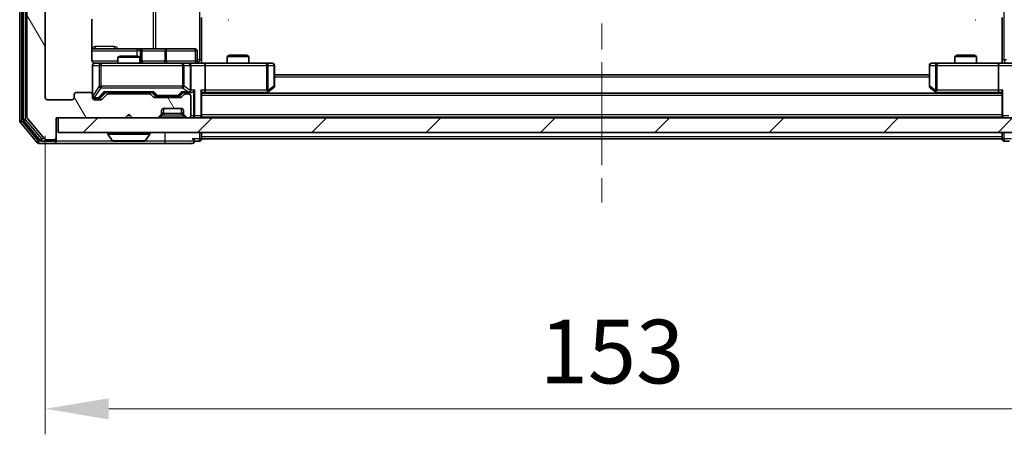
# Model space of a CAD drawing. Units: millimetres. Extents: x 0 to 5795, y 0 to 984.
# Drawn here: x 2113 to 2248, y 676 to 733 of the extents above; entities that cross this region are included whole.
import ezdxf

# ---------------------------------------------------------------- set-up
doc = ezdxf.new("R2010")
doc.units = ezdxf.units.MM
doc.header["$LTSCALE"] = 2.5
doc.linetypes.add('CHAIN', pattern=[0.3543, 0.2362, -0.0295, 0.0591, -0.0295])
doc.layers.get('Defpoints').update_dxf_attribs({"lineweight": 25})
doc.layers.add('Centerline (ISO)', color=7, linetype='Continuous', lineweight=18, true_color=0x80ffff)
doc.layers.add('Hatch (ISO)', color=1, linetype='Continuous', lineweight=18, true_color=0xff0000)
for name, color, linetype, lineweight in [('Dimension (ISO)', 7, 'Continuous', 18), ('Dimension (ISO) @ 1', 7, 'Continuous', 18), ('Visible (ISO)', 7, 'Continuous', 35), ('Visible Narrow (ISO)', 7, 'Continuous', 25)]:
    doc.layers.add(name, color=color, linetype=linetype, lineweight=lineweight)
doc.styles.add('Note Text (TK)', font='MS PGothic.ttf')
doc.dimstyles.new('Default - Method 1b (TK)', dxfattribs={"dimscale": 2.5, "dimtxt": 2.5, "dimasz": 2.5, "dimexe": 1, "dimexo": 1.5, "dimgap": 1, "dimtad": 1, "dimrnd": 1e-08, "dimdsep": 46, "dimtxsty": 'Note Text (TK)', "dimcen": 0.09, "dimdle": 5, "dimclrd": 100, "dimclre": 100, "dimclrt": 7, "dimadec": 1, "dimazin": 1, "dimtfac": 1, "dimtmove": 0, "dimatfit": 3, "dimfxl": 0, "dimtolj": 1, "dimlwd": -1, "dimlwe": -1, "dimarcsym": 0})

# ---------------------------------------------------------------- blocks, each defined once
blk = doc.blocks.new('*D110')
at = {"layer": 'Defpoints', "color": 0, "transparency": 16777216}
for p in [(2116.59, 721.83), (2269.59, 721.83), (2269.59, 679.03)]:
    blk.add_point(p, dxfattribs=at)
at = {"layer": 'Dimension (ISO)', "color": 100, "transparency": 16777216}
for p, q in [((2116.59, 716.58), (2116.59, 675.53)), ((2269.59, 716.58), (2269.59, 675.53)), ((2125.34, 679.03), (2260.84, 679.03))]:
    blk.add_line(p, q, dxfattribs=at)
for points in [[(2125.34, 680.48), (2125.34, 677.57), (2116.59, 679.03)], [(2260.84, 680.48), (2260.84, 677.57), (2269.59, 679.03)]]:
    blk.add_solid(points, dxfattribs=at)
at = {"layer": 'Dimension (ISO)', "color": 7, "transparency": 16777216, "insert": (2184.54, 686.9), "char_height": 8.75, "attachment_point": 4, "style": 'Note Text (TK)'}
blk.add_mtext('\\A1;153', dxfattribs=at)

msp = doc.modelspace()

# ---------------------------------------------------------------- hatches: boundary and pattern name
at = {"layer": 'Hatch (ISO)'}
h = msp.add_hatch(dxfattribs=at)
h.set_pattern_fill('ANSI31', color=256, scale=88.9, angle=75.000175, style=0)
h.set_pattern_definition([(120.0002, (936.75, -28), (-9.62369, -5.55628), [])])
edge = h.paths.add_edge_path()
edge.add_line((2130.9172, 722.326), (2125.2657, 722.326))
edge.add_ellipse((2125.2657, 722.026), major_axis=(-0.3, 0), ratio=1, start_angle=270, end_angle=315)
edge.add_line((2125.0536, 722.2382), (2124.4293, 721.6139))
edge.add_ellipse((2124.2172, 721.826), major_axis=(-0.2121, -0.2121), ratio=1, start_angle=45, end_angle=90, ccw=False)
edge.add_line((2124.2172, 721.526), (2123.3914, 721.526))
edge.add_ellipse((2123.3914, 721.826), major_axis=(-0.3, 0), ratio=1, start_angle=0, end_angle=90, ccw=False)
edge.add_line((2123.0914, 721.826), (2123.0914, 722.226))
edge.add_ellipse((2122.7914, 722.226), major_axis=(0, 0.3), ratio=1, start_angle=270, end_angle=360)
edge.add_line((2122.7914, 722.526), (2120.8914, 722.526))
edge.add_ellipse((2120.8914, 722.226), major_axis=(-0.3, 0), ratio=1, start_angle=270, end_angle=360)
edge.add_line((2120.5914, 722.226), (2120.5914, 721.826))
edge.add_ellipse((2120.2914, 721.826), major_axis=(0, -0.3), ratio=1, start_angle=0, end_angle=90, ccw=False)
edge.add_line((2120.2914, 721.526), (2116.8914, 721.526))
edge.add_ellipse((2116.8914, 721.826), major_axis=(-0.3, 0), ratio=1, start_angle=0, end_angle=90, ccw=False)
edge.add_line((2116.5914, 721.826), (2116.5914, 797.226))
edge.add_ellipse((2116.8914, 797.226), major_axis=(0, 0.3), ratio=1, start_angle=0, end_angle=90, ccw=False)
edge.add_line((2116.8914, 797.526), (2120.2914, 797.526))
edge.add_ellipse((2120.2914, 797.226), major_axis=(0.3, 0), ratio=1, start_angle=0, end_angle=90, ccw=False)
edge.add_line((2120.5914, 797.226), (2120.5914, 796.826))
edge.add_ellipse((2120.8914, 796.826), major_axis=(0, -0.3), ratio=1, start_angle=270, end_angle=360)
edge.add_line((2120.8914, 796.526), (2122.7914, 796.526))
edge.add_ellipse((2122.7914, 796.826), major_axis=(0.3, 0), ratio=1, start_angle=270, end_angle=360)
edge.add_line((2123.0914, 796.826), (2123.0914, 797.226))
edge.add_ellipse((2123.3914, 797.226), major_axis=(0, 0.3), ratio=1, start_angle=0, end_angle=90, ccw=False)
edge.add_line((2123.3914, 797.526), (2124.2172, 797.526))
edge.add_ellipse((2124.2172, 797.226), major_axis=(0.3, 0), ratio=1, start_angle=45, end_angle=90, ccw=False)
edge.add_line((2124.4293, 797.4382), (2125.0536, 796.8139))
edge.add_ellipse((2125.2657, 797.026), major_axis=(0.2121, -0.2121), ratio=1, start_angle=270, end_angle=315)
edge.add_line((2125.2657, 796.726), (2130.9172, 796.726))
edge.add_ellipse((2130.9172, 797.026), major_axis=(0.3, 0), ratio=1, start_angle=270, end_angle=315)
edge.add_line((2131.1293, 796.8139), (2131.4536, 797.1382))
edge.add_ellipse((2131.6657, 796.926), major_axis=(0.2121, 0.2121), ratio=1, start_angle=45, end_angle=90, ccw=False)
edge.add_line((2131.6657, 797.226), (2135.1672, 797.226))
edge.add_ellipse((2135.1672, 796.926), major_axis=(0.3, 0), ratio=1, start_angle=45, end_angle=90, ccw=False)
edge.add_line((2135.3793, 797.1382), (2135.7036, 796.8139))
edge.add_ellipse((2135.9157, 797.026), major_axis=(0.2121, -0.2121), ratio=1, start_angle=270, end_angle=315)
edge.add_line((2135.9157, 796.726), (2136.2914, 796.726))
edge.add_ellipse((2136.2914, 797.026), major_axis=(0.3, 0), ratio=1, start_angle=270, end_angle=360)
edge.add_line((2136.5914, 797.026), (2136.5914, 799.726))
edge.add_ellipse((2136.2914, 799.726), major_axis=(0, 0.3), ratio=1, start_angle=270, end_angle=360)
edge.add_line((2136.2914, 800.026), (2136.2157, 800.026))
edge.add_ellipse((2136.2157, 799.726), major_axis=(-0.3, 0), ratio=1, start_angle=270, end_angle=315)
edge.add_line((2136.0036, 799.9382), (2135.6793, 799.6139))
edge.add_ellipse((2135.8914, 799.4018), major_axis=(-0.2121, -0.2121), ratio=1, start_angle=270, end_angle=315)
edge.add_line((2135.5914, 799.4018), (2135.5914, 799.026))
edge.add_ellipse((2135.2914, 799.026), major_axis=(0, -0.3), ratio=1, start_angle=0, end_angle=90, ccw=False)
edge.add_line((2135.2914, 798.726), (2132.8914, 798.726))
edge.add_ellipse((2132.8914, 799.026), major_axis=(-0.3, 0), ratio=1, start_angle=0, end_angle=90, ccw=False)
edge.add_line((2132.5914, 799.026), (2132.5914, 799.4018))
edge.add_ellipse((2132.2914, 799.4018), major_axis=(0, 0.3), ratio=1, start_angle=270, end_angle=315)
edge.add_line((2132.5036, 799.6139), (2132.1793, 799.9382))
edge.add_ellipse((2131.9672, 799.726), major_axis=(-0.2121, 0.2121), ratio=1, start_angle=270, end_angle=315)
edge.add_line((2131.9672, 800.026), (2128.5914, 800.026))
edge.add_line((2128.5914, 800.026), (2128.0914, 799.526))
edge.add_line((2128.0914, 799.526), (2127.5914, 800.026))
edge.add_line((2127.5914, 800.026), (2118.0914, 800.026))
edge.add_line((2118.0914, 800.026), (2118.0914, 802.726))
edge.add_ellipse((2117.7914, 802.726), major_axis=(0, 0.3), ratio=1, start_angle=270, end_angle=360)
edge.add_line((2117.7914, 803.026), (2116.7319, 803.026))
edge.add_ellipse((2116.7319, 802.726), major_axis=(-0.3, 0), ratio=1, start_angle=270, end_angle=320.194429)
edge.add_line((2116.5015, 802.9181), (2114.161, 800.1095))
edge.add_ellipse((2114.3914, 799.9174), major_axis=(-0.1921, -0.2305), ratio=1, start_angle=270, end_angle=309.805571)
edge.add_line((2114.0914, 799.9174), (2114.0914, 719.1346))
edge.add_ellipse((2114.3914, 719.1346), major_axis=(0, -0.3), ratio=1, start_angle=270, end_angle=309.805571)
edge.add_line((2114.161, 718.9426), (2116.5015, 716.134))
edge.add_ellipse((2116.7319, 716.326), major_axis=(0.1921, -0.2305), ratio=1, start_angle=270, end_angle=320.194429)
edge.add_line((2116.7319, 716.026), (2117.7914, 716.026))
edge.add_ellipse((2117.7914, 716.326), major_axis=(0.3, 0), ratio=1, start_angle=270, end_angle=360)
edge.add_line((2118.0914, 716.326), (2118.0914, 719.026))
edge.add_line((2118.0914, 719.026), (2127.5914, 719.026))
edge.add_line((2127.5914, 719.026), (2128.0914, 719.526))
edge.add_line((2128.0914, 719.526), (2128.5914, 719.026))
edge.add_line((2128.5914, 719.026), (2131.9672, 719.026))
edge.add_ellipse((2131.9672, 719.326), major_axis=(0.3, 0), ratio=1, start_angle=270, end_angle=315)
edge.add_line((2132.1793, 719.1139), (2132.5036, 719.4382))
edge.add_ellipse((2132.2914, 719.6503), major_axis=(0.2121, 0.2121), ratio=1, start_angle=270, end_angle=315)
edge.add_line((2132.5914, 719.6503), (2132.5914, 720.026))
edge.add_ellipse((2132.8914, 720.026), major_axis=(0, 0.3), ratio=1, start_angle=0, end_angle=90, ccw=False)
edge.add_line((2132.8914, 720.326), (2135.2914, 720.326))
edge.add_ellipse((2135.2914, 720.026), major_axis=(0.3, 0), ratio=1, start_angle=0, end_angle=90, ccw=False)
edge.add_line((2135.5914, 720.026), (2135.5914, 719.6503))
edge.add_ellipse((2135.8914, 719.6503), major_axis=(0, -0.3), ratio=1, start_angle=270, end_angle=315)
edge.add_line((2135.6793, 719.4382), (2136.0036, 719.1139))
edge.add_ellipse((2136.2157, 719.326), major_axis=(0.2121, -0.2121), ratio=1, start_angle=270, end_angle=315)
edge.add_line((2136.2157, 719.026), (2136.2914, 719.026))
edge.add_ellipse((2136.2914, 719.326), major_axis=(0.3, 0), ratio=1, start_angle=270, end_angle=360)
edge.add_line((2136.5914, 719.326), (2136.5914, 722.026))
edge.add_ellipse((2136.2914, 722.026), major_axis=(0, 0.3), ratio=1, start_angle=270, end_angle=360)
edge.add_line((2136.2914, 722.326), (2135.9157, 722.326))
edge.add_ellipse((2135.9157, 722.026), major_axis=(-0.3, 0), ratio=1, start_angle=270, end_angle=315)
edge.add_line((2135.7036, 722.2382), (2135.3793, 721.9139))
edge.add_ellipse((2135.1672, 722.126), major_axis=(-0.2121, -0.2121), ratio=1, start_angle=45, end_angle=90, ccw=False)
edge.add_line((2135.1672, 721.826), (2131.6657, 721.826))
edge.add_ellipse((2131.6657, 722.126), major_axis=(-0.3, 0), ratio=1, start_angle=45, end_angle=90, ccw=False)
edge.add_line((2131.4536, 721.9139), (2131.1293, 722.2382))
edge.add_ellipse((2130.9172, 722.026), major_axis=(-0.2121, 0.2121), ratio=1, start_angle=270, end_angle=315)
h = msp.add_hatch(dxfattribs=at)
h.set_pattern_fill('ANSI31', color=256, scale=88.9, style=0)
h.set_pattern_definition([(45, (936.75, -28), (-7.857724, 7.857724), [])])
h.paths.add_polyline_path([(2118.3914, 719.026), (2118.3914, 717.026), (2267.7914, 717.026), (2267.7914, 719.026)])

# ---------------------------------------------------------------- linework, layer by layer
at = {"layer": 'Centerline (ISO)', "linetype": 'CHAIN', "ltscale": 23.990969}
msp.add_line((2193.0914, 811.676), (2193.0914, 707.376), dxfattribs=at)
at = {"layer": 'Visible (ISO)'}
for p, q in [((2113.0914, 800.4174), (2113.0914, 718.6346)), ((2113.5914, 800.2364), (2113.5914, 718.8157)), ((2114.0914, 799.9174), (2114.0914, 719.1346)), ((2116.5914, 721.826), (2116.5914, 797.226)), ((2123.0016, 727.026), (2123.0016, 732.612)), ((2138.0914, 732.826), (2138.0914, 727.026)), ((2141.7914, 732.526), (2141.7329, 732.526)), ((2244.45, 732.526), (2244.3914, 732.526)), ((2248.0914, 727.026), (2248.0914, 732.826)), ((2129.4144, 728.526), (2123.0016, 728.526)), ((2129.586, 728.526), (2129.4144, 728.526)), ((2133.2605, 728.526), (2129.586, 728.526)), ((2129.886, 726.826), (2129.886, 728.226)), ((2137.1901, 728.526), (2133.2605, 728.526)), ((2137.4901, 726.826), (2137.4901, 728.226)), ((2126.8982, 727.526), (2126.5914, 727.3727)), ((2129.5914, 727.3727), (2126.5914, 727.3727)), ((2126.5914, 726.526), (2126.5914, 727.3727)), ((2126.8982, 727.526), (2129.2847, 727.526)), ((2129.2847, 727.526), (2129.5914, 727.3727)), ((2129.5914, 726.526), (2129.5914, 727.3727)), ((2138.0914, 727.026), (2138.0914, 726.5338)), ((2141.8982, 727.626), (2141.5914, 727.4727)), ((2144.5914, 727.4727), (2141.5914, 727.4727)), ((2141.5914, 726.526), (2141.5914, 727.4727)), ((2141.8982, 727.626), (2144.2847, 727.626)), ((2144.2847, 727.626), (2144.5914, 727.4727)), ((2144.5914, 726.526), (2144.5914, 727.4727)), ((2241.8982, 727.626), (2241.5914, 727.4727)), ((2244.5914, 727.4727), (2241.5914, 727.4727)), ((2241.5914, 726.526), (2241.5914, 727.4727)), ((2241.8982, 727.626), (2244.2847, 727.626)), ((2244.2847, 727.626), (2244.5914, 727.4727)), ((2244.5914, 726.526), (2244.5914, 727.4727)), ((2248.0914, 727.026), (2248.0914, 726.5338)), ((2123.0914, 726.226), (2123.0914, 722.226)), ((2124.2768, 726.526), (2123.3914, 726.526)), ((2135.4732, 726.526), (2124.2768, 726.526)), ((2136.2914, 726.526), (2135.4732, 726.526)), ((2136.2914, 726.526), (2138.4672, 726.526)), ((2136.5914, 722.826), (2136.5914, 726.226)), ((2147.028, 726.526), (2138.4672, 726.526)), ((2138.5914, 726.226), (2138.5914, 722.826)), ((2147.7914, 726.526), (2147.028, 726.526)), ((2148.0914, 723.376), (2148.0914, 726.226)), ((2238.0914, 726.226), (2238.0914, 723.376)), ((2239.1548, 726.526), (2238.3914, 726.526)), ((2247.7157, 726.526), (2239.1548, 726.526)), ((2247.5914, 726.226), (2247.5914, 722.826)), ((2247.7157, 726.526), (2249.8914, 726.526)), ((2238.0914, 724.926), (2148.0914, 724.926)), ((2122.7914, 722.526), (2120.8914, 722.526)), ((2124.2293, 721.8139), (2124.9414, 722.526)), ((2124.7653, 722.526), (2131.4175, 722.526)), ((2126.5914, 722.326), (2126.5914, 722.526)), ((2129.5914, 722.326), (2129.5914, 722.526)), ((2131.2414, 722.526), (2131.6535, 722.1139)), ((2135.5914, 722.526), (2135.1793, 722.1139)), ((2135.4153, 722.526), (2136.2914, 722.526)), ((2136.2914, 722.526), (2136.6672, 722.526)), ((2138.0914, 719.326), (2138.0914, 722.6139)), ((2138.0914, 722.526), (2138.4672, 722.526)), ((2138.4672, 722.526), (2147.0581, 722.526)), ((2147.0248, 722.426), (2147.2381, 722.586)), ((2147.028, 722.826), (2147.1836, 722.6704)), ((2147.2381, 722.586), (2147.9714, 723.136)), ((2238.2114, 723.136), (2238.9448, 722.586)), ((2238.9448, 722.586), (2239.1581, 722.426)), ((2239.1548, 722.826), (2238.9992, 722.6704)), ((2239.1248, 722.526), (2247.7157, 722.526)), ((2247.7157, 722.526), (2248.0914, 722.526)), ((2248.0914, 722.6139), (2248.0914, 719.326)), ((2120.2914, 721.526), (2116.8914, 721.526)), ((2120.5914, 722.226), (2120.5914, 721.826)), ((2123.0914, 721.826), (2123.0914, 722.226)), ((2123.3914, 721.726), (2123.8806, 721.726)), ((2124.2172, 721.526), (2123.3914, 721.526)), ((2123.8806, 721.726), (2124.0171, 721.726)), ((2125.0536, 722.2382), (2124.4293, 721.6139)), ((2130.9172, 722.326), (2125.2657, 722.326)), ((2131.4536, 721.9139), (2131.1293, 722.2382)), ((2135.1672, 721.826), (2131.6657, 721.826)), ((2131.8657, 722.026), (2132.0091, 722.026)), ((2132.0091, 722.026), (2134.8237, 722.026)), ((2134.8237, 722.026), (2134.9671, 722.026)), ((2135.7036, 722.2382), (2135.3793, 721.9139)), ((2136.2914, 722.326), (2135.9157, 722.326)), ((2136.5914, 719.326), (2136.5914, 722.026)), ((2248.0914, 722.426), (2138.0914, 722.426)), ((2132.5914, 719.6503), (2132.5914, 720.026)), ((2132.8914, 720.326), (2135.2914, 720.326)), ((2135.5914, 720.026), (2135.5914, 719.6503)), ((2113.661, 718.6236), (2115.9023, 715.934)), ((2114.161, 718.9426), (2116.5015, 716.134)), ((2118.0914, 716.326), (2118.0914, 719.026)), ((2118.0914, 719.026), (2127.5914, 719.026)), ((2118.3914, 719.026), (2118.3914, 717.026)), ((2267.7914, 719.026), (2118.3914, 719.026)), ((2127.5914, 719.026), (2128.0914, 719.526)), ((2128.0914, 719.526), (2128.5914, 719.026)), ((2128.5914, 719.026), (2131.9672, 719.026)), ((2132.1793, 719.1139), (2132.5036, 719.4382)), ((2132.5036, 719.4382), (2132.524, 719.4586)), ((2135.6589, 719.4586), (2135.6793, 719.4382)), ((2135.6793, 719.4382), (2136.0036, 719.1139)), ((2136.2157, 719.026), (2136.2914, 719.026)), ((2138.0914, 719.326), (2138.0914, 719.126)), ((2248.0914, 719.126), (2138.0914, 719.126)), ((2138.0914, 719.026), (2138.0914, 719.126)), ((2248.0914, 719.126), (2248.0914, 719.326)), ((2248.0914, 719.126), (2248.0914, 719.026)), ((2113.161, 718.4426), (2115.5015, 715.634)), ((2116.1328, 715.826), (2117.7914, 715.826)), ((2116.7319, 716.026), (2117.7914, 716.026)), ((2118.0914, 716.126), (2118.0914, 716.326)), ((2118.0914, 716.126), (2118.0914, 715.826)), ((2118.3914, 717.026), (2267.7914, 717.026)), ((2125.1914, 716.926), (2125.1914, 716.8853)), ((2125.7823, 715.917), (2125.2237, 716.7763)), ((2125.95, 715.826), (2130.2329, 715.826)), ((2130.4006, 715.917), (2130.9591, 716.7763)), ((2130.9914, 716.926), (2130.9914, 716.8853)), ((2137.0914, 715.826), (2137.7914, 715.826)), ((2138.0914, 716.426), (2138.0914, 717.026)), ((2138.0914, 716.426), (2138.0914, 716.126)), ((2248.0914, 716.126), (2138.0914, 716.126)), ((2248.0914, 717.026), (2248.0914, 716.426)), ((2248.0914, 716.126), (2248.0914, 716.426)), ((2248.3914, 715.826), (2249.0914, 715.826)), ((2115.7319, 715.526), (2117.7914, 715.526)), ((2117.7914, 715.526), (2133.0914, 715.526)), ((2133.0914, 715.526), (2136.7914, 715.526))]:
    msp.add_line(p, q, dxfattribs=at)
for centre, radius, start, end in [((2129.586, 728.226), 0.3, 0, 90), ((2137.1901, 728.226), 0.3, 0, 90), ((2130.186, 726.826), 0.3, 180, 270), ((2137.7901, 726.826), 0.3, 180, 270), ((2123.3914, 726.226), 0.3, 90, 180), ((2123.5914, 727.026), 0.5, 255.524479, 270), ((2136.2914, 726.226), 0.3, 0, 90), ((2147.7914, 726.226), 0.3, 0, 90), ((2238.3914, 726.226), 0.3, 90, 180), ((2120.8914, 722.226), 0.3, 90, 180), ((2122.7914, 722.226), 0.3, 0, 90), ((2136.2914, 722.826), 0.3, 270, 293.437985), ((2136.2914, 722.826), 0.3, 328.755545, 0), ((2147.0581, 722.826), 0.3, 270, 293.437984), ((2147.0581, 722.826), 0.3, 293.437984, 306.869898), ((2147.7914, 723.376), 0.3, 306.869898, 0), ((2238.3914, 723.376), 0.3, 180, 233.130102), ((2239.1248, 722.826), 0.3, 233.130102, 246.562016), ((2239.1248, 722.826), 0.3, 246.562015, 270), ((2116.8914, 721.826), 0.3, 180, 270), ((2120.2914, 721.826), 0.3, 270, 0), ((2123.3914, 722.026), 0.3, 180, 270), ((2123.3914, 721.826), 0.3, 180, 270), ((2124.2172, 721.826), 0.3, 270, 315), ((2125.2657, 722.026), 0.3, 90, 135), ((2130.9172, 722.026), 0.3, 45, 90), ((2131.6657, 722.126), 0.3, 225, 270), ((2135.1672, 722.126), 0.3, 270, 315), ((2135.9157, 722.026), 0.3, 90, 135), ((2136.2914, 722.026), 0.3, 0, 90), ((2132.8914, 720.026), 0.3, 90, 180), ((2135.2914, 720.026), 0.3, 0, 90), ((2113.3914, 718.6346), 0.3, 180, 219.805571), ((2113.8914, 718.8157), 0.3, 180, 219.805571), ((2114.3914, 719.1346), 0.3, 180, 219.805571), ((2131.9672, 719.326), 0.3, 270, 315), ((2132.2914, 719.6503), 0.3, 315, 0), ((2135.8914, 719.6503), 0.3, 180, 225), ((2136.2157, 719.326), 0.3, 225, 270), ((2136.2914, 719.326), 0.3, 270, 0), ((2137.7914, 719.326), 0.3, 270, 0), ((2248.3914, 719.326), 0.3, 180, 270), ((2116.1328, 716.126), 0.3, 219.805571, 270), ((2116.7319, 716.326), 0.3, 219.805571, 270), ((2117.7914, 716.326), 0.3, 270, 0), ((2117.7914, 716.126), 0.3, 270, 0), ((2117.7914, 715.826), 0.3, 270, 0), ((2125.2914, 716.926), 0.1, 90, 180), ((2125.3914, 716.8853), 0.2, 180, 213.023868), ((2125.95, 716.026), 0.2, 213.023868, 270), ((2130.2329, 716.026), 0.2, 270, 326.976132), ((2130.8914, 716.926), 0.1, 0, 90), ((2130.7914, 716.8853), 0.2, 326.976132, 0), ((2136.7914, 715.826), 0.3, 0, 90), ((2136.7914, 715.826), 0.3, 270, 0), ((2137.7914, 716.126), 0.3, 270, 0), ((2248.3914, 716.126), 0.3, 180, 270), ((2115.7319, 715.826), 0.3, 219.805571, 270)]:
    msp.add_arc(centre, radius, start, end, dxfattribs=at)
for centre, major_axis, ratio, start_param, end_param in [((2138.4672, 726.226), (0, 0.3), 0.41421356, 4.71238898, 6.28318531), ((2247.7157, 726.226), (0, -0.3), 0.41421356, 3.14159265, 4.71238898), ((2124.6622, 722.826), (-0.1246, 0.2958), 0.40041045, 2.33106693, 2.97456804), ((2131.5207, 722.826), (0.1246, 0.2958), 0.40041045, 3.30861727, 3.95211838), ((2135.3122, 722.826), (-0.1246, 0.2958), 0.40041045, 2.33106693, 2.97456804), ((2136.2592, 722.826), (0.6487, -0.2044), 0.33843751, 4.81863915, 5.05307027), ((2136.2914, 722.8035), (0.2515, -0.483), 0.33843751, 1.12161563, 1.39634246), ((2136.6672, 722.826), (0.4243, 0), 0.70710678, 4.71238898, 5.49778714), ((2136.9672, 722.826), (-0.2772, -0.2772), 0.41421356, 1.17809725, 1.96349541), ((2137.7914, 722.826), (-0.2772, 0.2772), 0.41421356, 3.53429174, 4.3196899), ((2138.4672, 722.826), (0, 0.3), 0.41421356, 3.14159265, 4.71238898), ((2147.028, 722.8035), (-0.2411, -0.4823), 0.37002441, 1.47901306, 1.75373989), ((2239.1548, 722.8035), (0.2411, -0.4823), 0.37002441, 4.52944541, 4.80417225), ((2247.7157, 722.826), (0, -0.3), 0.41421356, 4.71238898, 6.28318531), ((2248.3914, 722.826), (-0.2772, -0.2772), 0.41421356, 5.10508806, 5.89048623), ((2124.0171, 722.026), (0.3, 0), 0.99985076, 4.71238898, 5.49786177), ((2131.8657, 722.326), (-0.3, 0), 0.99985076, 0.78532354, 1.57079633), ((2134.9671, 722.326), (0.3, 0), 0.99985076, 4.71238898, 5.49786177)]:
    msp.add_ellipse(centre, major_axis=major_axis, ratio=ratio, start_param=start_param, end_param=end_param, dxfattribs=at)
for points, knots in [([(2123.0016, 727.026), (2123.0016, 726.9658), (2123.0168, 726.8951), (2123.0663, 726.782), (2123.1102, 726.7203), (2123.2031, 726.6317), (2123.2691, 726.5896), (2123.343, 726.56), (2123.3572, 726.5551), (2123.3719, 726.5507)], [0.1514440253, 0.1514440253, 0.1514440253, 0.1514440253, 0.1695183242, 0.1695183242, 0.1884621188, 0.1884621188, 0.2080337433, 0.2080337433, 0.2123561821, 0.2123561821, 0.2123561821, 0.2123561821]), ([(2123.0914, 726.226), (2123.0914, 726.226), (2123.0914, 726.2409), (2123.0914, 726.2498), (2123.0914, 726.2513), (2123.0914, 726.2521), (2123.0914, 726.2522), (2123.0914, 726.2524), (2123.0914, 726.2523), (2123.0914, 726.2527), (2123.0914, 726.2528), (2123.0914, 726.2532), (2123.0914, 726.2533), (2123.0914, 726.2536), (2123.0914, 726.2538), (2123.0914, 726.2542), (2123.0914, 726.2544), (2123.0914, 726.2557), (2123.0915, 726.2569), (2123.0917, 726.2668), (2123.0923, 726.2756), (2123.095, 726.2994), (2123.0979, 726.3143), (2123.1102, 726.3595), (2123.1236, 726.3891), (2123.1589, 726.4432), (2123.1815, 726.4682), (2123.2323, 726.5077), (2123.2607, 726.5229), (2123.32, 726.5439), (2123.3516, 726.55), (2123.411, 726.552), (2123.4394, 726.549), (2123.4664, 726.5419)], [0, 0, 0, 0, 0.052819988, 0.052819988, 0.069060038, 0.069060038, 0.072104806, 0.072104806, 0.074388426, 0.074388426, 0.074817613, 0.074817613, 0.074900412, 0.074900412, 0.074983943, 0.074983943, 0.075067564, 0.075067564, 0.075407019, 0.075407019, 0.078053981, 0.078053981, 0.082584989, 0.082584989, 0.092113603, 0.092113603, 0.101955278, 0.101955278, 0.111404619, 0.111404619, 0.120830122, 0.120830122, 0.129216155, 0.129216155, 0.129216155, 0.129216155]), ([(2138.0914, 726.5378), (2138.2847, 726.5478), (2138.4784, 726.5542), (2138.866, 726.5432), (2139.0598, 726.526), (2139.254, 726.526)], [0, 0, 0, 0, 0.05805072, 0.05805072, 0.116308974, 0.116308974, 0.116308974, 0.116308974]), ([(2246.9289, 726.526), (2247.0893, 726.526), (2247.2494, 726.5383), (2247.6367, 726.5547), (2247.8645, 726.5496), (2248.0914, 726.5378)], [0, 0, 0, 0, 0.048112961, 0.048112961, 0.116296339, 0.116296339, 0.116296339, 0.116296339]), ([(2136.4108, 722.5508), (2136.417, 722.5535), (2136.4231, 722.5564), (2136.4556, 722.5731), (2136.4847, 722.5946), (2136.5209, 722.6316), (2136.5361, 722.6513), (2136.5479, 722.6704)], [0.2508867575, 0.2508867575, 0.2508867575, 0.2508867575, 0.2528779694, 0.2528779694, 0.2619584182, 0.2619584182, 0.268388032, 0.268388032, 0.268388032, 0.268388032]), ([(2147.1774, 722.5508), (2147.1784, 722.5532), (2147.1793, 722.5558), (2147.1845, 722.573), (2147.1871, 722.5923), (2147.1875, 722.6295), (2147.1862, 722.6504), (2147.1836, 722.6704)], [0.3810312192, 0.3810312192, 0.3810312192, 0.3810312192, 0.382741903, 0.382741903, 0.3917616542, 0.3917616542, 0.3985536381, 0.3985536381, 0.3985536381, 0.3985536381]), ([(2239.0054, 722.5508), (2239.0044, 722.5535), (2239.0034, 722.5564), (2238.9984, 722.5731), (2238.9956, 722.5946), (2238.9955, 722.6316), (2238.9968, 722.6513), (2238.9992, 722.6704)], [0.2508867575, 0.2508867575, 0.2508867575, 0.2508867575, 0.2528779694, 0.2528779694, 0.2619584182, 0.2619584182, 0.268388032, 0.268388032, 0.268388032, 0.268388032]), ([(2127.7021, 715.826), (2127.7019, 715.826), (2127.7018, 715.826), (2127.7014, 715.826), (2127.7012, 715.826), (2127.701, 715.826)], [-0.000230599076, -0.000230599076, -0.000230599076, -0.000230599076, 0, 0, 0.000338329447, 0.000338329447, 0.000338329447, 0.000338329447]), ([(2127.7021, 715.826), (2127.7021, 715.826), (2127.7022, 715.826), (2127.7026, 715.826), (2127.7029, 715.826), (2127.7032, 715.826)], [-0.000054249657, -0.000054249657, -0.000054249657, -0.000054249657, 0, 0, 0.000241517914, 0.000241517914, 0.000241517914, 0.000241517914]), ([(2130.109, 715.826), (2130.1097, 715.826), (2130.1104, 715.826), (2130.1121, 715.826), (2130.1131, 715.826), (2130.1142, 715.826)], [-0.000230599076, -0.000230599076, -0.000230599076, -0.000230599076, 0, 0, 0.000338329447, 0.000338329447, 0.000338329447, 0.000338329447]), ([(2130.1142, 715.826), (2130.1132, 715.826), (2130.1123, 715.826), (2130.1107, 715.826), (2130.11, 715.826), (2130.1093, 715.826)], [-0.000338329447, -0.000338329447, -0.000338329447, -0.000338329447, 0, 0, 0.000241517914, 0.000241517914, 0.000241517914, 0.000241517914])]:
    msp.add_open_spline(points, degree=3, knots=knots, dxfattribs=at)
at = {"layer": 'Visible Narrow (ISO)'}
for p, q in [((2113.3914, 718.6346), (2113.3914, 800.4174)), ((2113.8914, 718.8157), (2113.8914, 800.2364)), ((2137.7985, 792.026), (2137.7985, 727.026)), ((2248.3843, 727.026), (2248.3843, 792.026)), ((2131.4162, 790.526), (2131.4162, 728.526)), ((2131.8206, 728.526), (2131.8206, 790.526)), ((2123.0016, 728.226), (2129.2023, 728.226)), ((2126.0766, 728.826), (2123.4465, 728.826)), ((2129.7141, 728.226), (2129.2023, 728.226)), ((2129.2023, 728.226), (2129.2023, 727.526)), ((2129.7141, 726.826), (2129.7141, 728.226)), ((2129.7141, 728.226), (2129.8857, 728.226)), ((2129.886, 728.226), (2129.8857, 728.226)), ((2129.8857, 728.226), (2129.8857, 726.826)), ((2129.886, 728.226), (2133.0483, 728.226)), ((2133.2736, 728.226), (2133.0483, 728.226)), ((2133.0483, 728.226), (2133.0483, 726.826)), ((2133.2736, 728.226), (2137.2032, 728.226)), ((2133.2736, 726.826), (2133.2736, 728.226)), ((2137.4901, 728.226), (2137.2032, 728.226)), ((2137.2032, 728.226), (2137.2032, 726.826)), ((2126.5914, 726.826), (2123.0473, 726.826)), ((2129.5914, 726.826), (2129.7141, 726.826)), ((2129.8857, 726.826), (2129.7141, 726.826)), ((2129.8857, 726.826), (2129.886, 726.826)), ((2133.0483, 726.826), (2129.886, 726.826)), ((2133.0483, 726.826), (2133.2736, 726.826)), ((2137.2032, 726.826), (2133.2736, 726.826)), ((2137.2032, 726.826), (2137.4901, 726.826)), ((2137.7985, 727.026), (2137.4901, 727.026)), ((2137.7985, 727.026), (2138.0914, 727.026)), ((2248.0914, 727.026), (2248.3843, 727.026)), ((2248.6927, 727.026), (2248.3843, 727.026)), ((2123.1231, 726.226), (2123.0914, 726.226)), ((2123.1231, 722.0479), (2123.1231, 726.226)), ((2123.1231, 726.226), (2124.0085, 726.226)), ((2124.2768, 726.226), (2124.0085, 726.226)), ((2124.0085, 726.226), (2124.0085, 723.376)), ((2124.2768, 726.526), (2124.2768, 726.226)), ((2124.2768, 723.376), (2124.2768, 726.226)), ((2124.2768, 726.226), (2135.4732, 726.226)), ((2135.4732, 726.226), (2135.4732, 726.526)), ((2135.6779, 726.226), (2135.4732, 726.226)), ((2135.4732, 726.226), (2135.4732, 723.376)), ((2135.6779, 723.376), (2135.6779, 726.226)), ((2135.6779, 726.226), (2136.4961, 726.226)), ((2136.5914, 726.226), (2136.4961, 726.226)), ((2136.4961, 726.226), (2136.4961, 722.8035)), ((2136.5914, 726.226), (2138.5914, 726.226)), ((2138.5914, 726.226), (2147.028, 726.226)), ((2147.028, 726.226), (2147.028, 726.526)), ((2147.028, 726.226), (2147.028, 722.826)), ((2147.2474, 726.226), (2147.028, 726.226)), ((2147.2474, 722.8035), (2147.2474, 726.226)), ((2147.2474, 726.226), (2148.0108, 726.226)), ((2148.0914, 726.226), (2148.0108, 726.226)), ((2148.0108, 726.226), (2148.0108, 723.376)), ((2238.1721, 726.226), (2238.0914, 726.226)), ((2238.1721, 723.376), (2238.1721, 726.226)), ((2238.1721, 726.226), (2238.9355, 726.226)), ((2239.1548, 726.226), (2238.9355, 726.226)), ((2238.9355, 726.226), (2238.9355, 722.8035)), ((2239.1548, 726.526), (2239.1548, 726.226)), ((2239.1548, 726.226), (2247.5914, 726.226)), ((2239.1548, 722.826), (2239.1548, 726.226)), ((2247.5914, 726.226), (2249.5914, 726.226)), ((2238.0914, 724.626), (2148.0914, 724.626)), ((2124.0085, 723.376), (2123.1231, 722.0479)), ((2123.3914, 721.8079), (2124.2768, 723.136)), ((2124.6622, 722.586), (2123.8806, 721.786)), ((2124.0085, 723.376), (2124.2768, 723.376)), ((2124.0927, 721.8139), (2124.7885, 722.526)), ((2124.2768, 723.376), (2124.2768, 723.136)), ((2135.4732, 723.376), (2124.2768, 723.376)), ((2124.2768, 723.136), (2135.4732, 723.136)), ((2131.5207, 722.586), (2124.6622, 722.586)), ((2131.3944, 722.526), (2131.797, 722.1139)), ((2132.0091, 722.086), (2131.5207, 722.586)), ((2135.3122, 722.586), (2134.8237, 722.086)), ((2135.0358, 722.1139), (2135.4385, 722.526)), ((2136.2592, 722.586), (2135.3122, 722.586)), ((2135.4732, 723.136), (2135.4732, 723.376)), ((2135.4732, 723.376), (2135.6779, 723.376)), ((2135.4732, 723.136), (2136.2592, 722.586)), ((2136.4961, 722.8035), (2135.6779, 723.376)), ((2137.1793, 722.826), (2136.5914, 722.826)), ((2136.9672, 722.6139), (2136.9672, 719.326)), ((2137.1793, 719.326), (2137.1793, 722.826)), ((2138.0036, 722.826), (2138.0036, 719.326)), ((2138.5914, 722.826), (2138.0036, 722.826)), ((2147.028, 722.826), (2138.5914, 722.826)), ((2146.9446, 722.526), (2146.8112, 722.426)), ((2148.0108, 723.376), (2147.2474, 722.8035)), ((2148.0914, 723.376), (2148.0108, 723.376)), ((2238.0914, 723.376), (2238.1721, 723.376)), ((2238.9355, 722.8035), (2238.1721, 723.376)), ((2247.5914, 722.826), (2239.1548, 722.826)), ((2239.3716, 722.426), (2239.2383, 722.526)), ((2248.1793, 722.826), (2247.5914, 722.826)), ((2248.1793, 719.326), (2248.1793, 722.826)), ((2123.0914, 722.0479), (2123.1231, 722.0479)), ((2123.3914, 721.786), (2123.3914, 721.8079)), ((2123.3914, 721.786), (2123.3914, 721.726)), ((2123.8806, 721.786), (2123.3914, 721.786)), ((2123.8806, 721.726), (2123.8806, 721.786)), ((2124.2293, 721.8139), (2124.0927, 721.8139)), ((2131.797, 722.1139), (2131.6535, 722.1139)), ((2132.0091, 722.086), (2132.0091, 722.026)), ((2134.8237, 722.086), (2132.0091, 722.086)), ((2134.8237, 722.026), (2134.8237, 722.086)), ((2135.1793, 722.1139), (2135.0358, 722.1139)), ((2248.0914, 722.126), (2138.0914, 722.126)), ((2132.8914, 719.6503), (2132.8914, 720.326)), ((2135.2914, 720.326), (2135.2914, 719.6503)), ((2113.3914, 718.6346), (2113.0914, 718.6346)), ((2113.161, 718.4426), (2113.3914, 718.6346)), ((2115.7319, 715.826), (2113.3914, 718.6346)), ((2113.8914, 718.8157), (2113.5914, 718.8157)), ((2113.661, 718.6236), (2113.8914, 718.8157)), ((2116.1328, 716.126), (2113.8914, 718.8157)), ((2128.2914, 719.326), (2127.8914, 719.326)), ((2132.3914, 719.1139), (2132.7361, 719.4586)), ((2135.7914, 719.1139), (2132.3914, 719.1139)), ((2132.3914, 719.026), (2132.3914, 719.1139)), ((2132.6017, 719.6707), (2132.5914, 719.6503)), ((2135.2914, 719.6503), (2132.8914, 719.6503)), ((2132.8914, 719.6503), (2132.8914, 719.4382)), ((2132.8914, 719.4382), (2135.2914, 719.4382)), ((2135.2914, 719.6503), (2135.2914, 719.4382)), ((2135.7914, 719.1139), (2135.4467, 719.4586)), ((2135.5914, 719.6503), (2135.5812, 719.6707)), ((2135.7914, 719.026), (2135.7914, 719.1139)), ((2136.9672, 719.326), (2136.5914, 719.326)), ((2136.9672, 719.326), (2136.9672, 719.026)), ((2136.9672, 719.326), (2137.1793, 719.326)), ((2138.0036, 719.326), (2137.1793, 719.326)), ((2138.0036, 719.326), (2138.0914, 719.326)), ((2248.0914, 719.426), (2138.0914, 719.426)), ((2248.0914, 719.326), (2248.1793, 719.326)), ((2249.0036, 719.326), (2248.1793, 719.326)), ((2115.7319, 715.826), (2115.5015, 715.634)), ((2116.1328, 715.826), (2115.7319, 715.826)), ((2115.7319, 715.526), (2115.7319, 715.826)), ((2116.1328, 716.126), (2115.9023, 715.934)), ((2116.5083, 716.126), (2116.1328, 716.126)), ((2116.1328, 715.826), (2116.1328, 716.126)), ((2117.7914, 715.826), (2117.7914, 716.026)), ((2118.015, 716.126), (2118.0914, 716.126)), ((2125.95, 715.826), (2118.0914, 715.826)), ((2130.9914, 716.926), (2125.1914, 716.926)), ((2125.1914, 716.8853), (2130.9914, 716.8853)), ((2125.2237, 716.7763), (2130.9591, 716.7763)), ((2125.7823, 715.917), (2130.4006, 715.917)), ((2133.0914, 715.826), (2130.2329, 715.826)), ((2133.0914, 715.826), (2133.0914, 717.026)), ((2137.0914, 715.826), (2133.0914, 715.826)), ((2133.0914, 715.526), (2133.0914, 715.826)), ((2137.7914, 716.126), (2136.7914, 716.126)), ((2137.7914, 717.026), (2137.7914, 716.126)), ((2137.7914, 715.826), (2137.7914, 716.126)), ((2137.7914, 716.126), (2138.0914, 716.126)), ((2248.0914, 716.426), (2138.0914, 716.426)), ((2248.0914, 716.126), (2248.3914, 716.126)), ((2248.3914, 716.126), (2248.3914, 717.026)), ((2248.3914, 716.126), (2248.3914, 715.826)), ((2249.3914, 716.126), (2248.3914, 716.126))]:
    msp.add_line(p, q, dxfattribs=at)
for centre, start, end in [((2132.8914, 720.0382), 255, 270), ((2135.2914, 720.0382), 270, 285)]:
    msp.add_arc(centre, 0.6, start, end, dxfattribs=at)
for centre, major_axis, ratio, start_param, end_param in [((2123.6219, 728.826), (0, -0.3), 0.58454167, 4.71238898, 6.28318531), ((2126.2041, 728.826), (0, -0.3), 0.42514266, 4.71238898, 6.28318531), ((2129.4144, 728.226), (0, 0.3), 0.70710678, 0, 1.57079633), ((2129.4144, 728.226), (0, 0.3), 0.99904822, 4.71238898, 6.28318531), ((2129.586, 728.226), (0, 0.3), 0.99904822, 4.71238898, 6.28318531), ((2133.2605, 728.226), (0, 0.3), 0.70710678, 0, 1.57079633), ((2133.2605, 728.226), (0, 0.3), 0.04361939, 4.71238898, 6.28318531), ((2137.1901, 728.226), (0, 0.3), 0.04361939, 4.71238898, 6.28318531), ((2130.0138, 726.826), (0, -0.3), 0.99904822, 4.71238898, 6.28318531), ((2130.1854, 726.826), (0, -0.3), 0.99904822, 4.71238898, 6.28318531), ((2132.8362, 726.826), (0, -0.3), 0.70710678, 0, 1.57079633), ((2133.2866, 726.826), (0, -0.3), 0.04361939, 4.71238898, 6.28318531), ((2137.2163, 726.826), (0, -0.3), 0.04361939, 4.71238898, 6.28318531), ((2137.445, 727.026), (0, 0.5), 0.70710678, 3.63208882, 4.71238898), ((2248.7379, 727.026), (0, 0.5), 0.70710678, 1.57079633, 2.65109649), ((2123.3914, 726.226), (0, 0.3), 0.89442719, 0, 1.57079633), ((2124.2768, 726.226), (0, 0.3), 0.89442719, 0, 1.57079633), ((2135.4732, 726.226), (0, 0.3), 0.68218798, 4.71238898, 6.28318531), ((2136.2914, 726.226), (0, 0.3), 0.68218798, 4.71238898, 6.28318531), ((2147.028, 726.226), (0, 0.3), 0.73117683, 4.71238898, 6.28318531), ((2147.7914, 726.226), (0, 0.3), 0.73117683, 4.71238898, 6.28318531), ((2238.3914, 726.226), (0, 0.3), 0.73117683, 0, 1.57079633), ((2239.1548, 726.226), (0, 0.3), 0.73117683, 0, 1.57079633), ((2124.2768, 723.376), (0.2496, -0.1664), 0.74278135, 3.87304003, 5.17217924), ((2135.4732, 723.376), (0.172, 0.2458), 0.60731338, 3.99759411, 5.11423213), ((2147.7914, 723.376), (0.18, -0.24), 0.65092538, 0, 1.11663802), ((2238.3914, 723.376), (-0.18, -0.24), 0.65092538, 5.16654729, 6.28318531), ((2123.3914, 722.0479), (-0.3, 0), 0.8, 0, 1.57079633), ((2123.3914, 722.026), (-0.3, 0), 0.8, 0, 1.57079633), ((2123.3914, 722.0479), (-0.2496, 0.1664), 0.74278135, 0.73144738, 2.03058658), ((2123.8806, 722.026), (0.2146, -0.2096), 0.69016738, 5.30563497, 6.26630203), ((2123.8806, 722.026), (0, -0.3), 0.99985076, 0, 0.78547279), ((2132.0091, 722.326), (0, -0.3), 0.99985076, 5.49771252, 6.28318531), ((2132.0091, 722.326), (-0.2146, -0.2096), 0.69016738, 0.01688328, 0.97755034), ((2134.8237, 722.326), (0, -0.3), 0.99985076, 0, 0.78547279), ((2134.8237, 722.326), (0.2146, -0.2096), 0.69016738, 5.30563497, 6.26630203), ((2132.8157, 719.326), (-0.6476, -0.2345), 0.1095524, 6.05341704, 7.1006146), ((2132.3119, 719.6707), (0.2121, -0.2121), 0.93511313, 0, 0.81891691), ((2132.8914, 719.4018), (0.3688, -0.0542), 0.10017299, 2.02004638, 3.06724394), ((2132.8914, 719.4018), (-0.2751, 0.289), 0.41386186, 5.38420769, 6.43140524), ((2132.7361, 719.6707), (0.0776, 0.2898), 0.25056281, 3.96050957, 4.77942648), ((2132.8914, 720.2503), (0, -0.6), 0.5, 6.02138592, 6.28318531), ((2135.2914, 720.2503), (0, -0.6), 0.5, 0, 0.26179939), ((2135.2914, 719.4018), (0.2751, 0.289), 0.41386186, 6.13496537, 7.18216292), ((2135.4467, 719.6707), (-0.0776, 0.2898), 0.25056281, 1.50375883, 2.32267574), ((2135.2914, 719.4018), (0.3688, 0.0542), 0.10017299, 0.07434872, 1.12154627), ((2135.871, 719.6707), (-0.2121, -0.2121), 0.93511313, 5.46426839, 6.28318531), ((2135.3672, 719.326), (0.6476, -0.2345), 0.1095524, 5.46575602, 6.51295357), ((2136.9672, 719.326), (0, -0.3), 0.70710678, 0, 1.57079633), ((2137.7914, 719.326), (0, -0.3), 0.70710678, 0, 1.57079633), ((2248.3914, 719.326), (0, -0.3), 0.70710678, 4.71238898, 6.28318531)]:
    msp.add_ellipse(centre, major_axis=major_axis, ratio=ratio, start_param=start_param, end_param=end_param, dxfattribs=at)
for points, knots in [([(2123.4465, 728.826), (2123.316, 728.826), (2123.1443, 728.7404), (2123.0397, 728.5719), (2123.0183, 728.526)], [-0.0947483197, -0.0947483197, -0.0947483197, -0.0947483197, -0.0473741599, -0.031458042, -0.031458042, -0.031458042, -0.031458042]), ([(2126.593, 728.526), (2126.5648, 728.5745), (2126.431, 728.7447), (2126.2265, 728.826), (2126.0766, 728.826)], [-0.0659164657, -0.0659164657, -0.0659164657, -0.0659164657, -0.0487820617, 0, 0, 0, 0]), ([(2123.3914, 726.526), (2123.4184, 726.526), (2123.4559, 726.5379), (2123.4664, 726.5418), (2123.4664, 726.5419)], [0, 0, 0, 0, 0.0498592361, 0.074882887, 0.074882887, 0.074882887, 0.074882887]), ([(2138.0914, 726.5338), (2138.1973, 726.5372), (2138.423, 726.5439), (2138.8311, 726.5392), (2139.1033, 726.526), (2139.254, 726.526)], [-0.114793845, -0.114793845, -0.114793845, -0.114793845, -0.083098727, -0.049859236, 0, 0, 0, 0]), ([(2246.9289, 726.526), (2247.0796, 726.526), (2247.3517, 726.5392), (2247.7599, 726.5439), (2247.9856, 726.5372), (2248.0914, 726.5338)], [0, 0, 0, 0, 0.049859236, 0.083098727, 0.114793845, 0.114793845, 0.114793845, 0.114793845])]:
    msp.add_open_spline(points, degree=3, knots=knots, dxfattribs=at)

# ---------------------------------------------------------------- dimensions: what is measured, and where the dimension line sits
at = {"layer": 'Dimension (ISO) @ 1', "color": 100, "true_color": 0x00ff3f}
dim = msp.add_linear_dim(base=(2269.5914, 679.026), p1=(2116.5914, 721.826), p2=(2269.5914, 721.826), dimstyle='Default - Method 1b (TK)', override={"dimscale": 1, "dimtxt": 8.75, "dimasz": 8.75, "dimexe": 3.5, "dimexo": 5.25, "dimgap": 3.5, "dimdec": 2, "dimcen": 0.315, "dimtol": 0, "dimlim": 0, "dimtp": 0, "dimtm": 0, "dimtdec": 2, "dimtix": 0, "dimtofl": 0, "dimtmove": 0, "dimatfit": 1}, dxfattribs=at)
dim.commit()
dim.dimension.update_dxf_attribs({"geometry": '*D110', "text_midpoint": (2193.0914, 679.026), "dimtype": 160})

doc.saveas('drawing.dxf')
